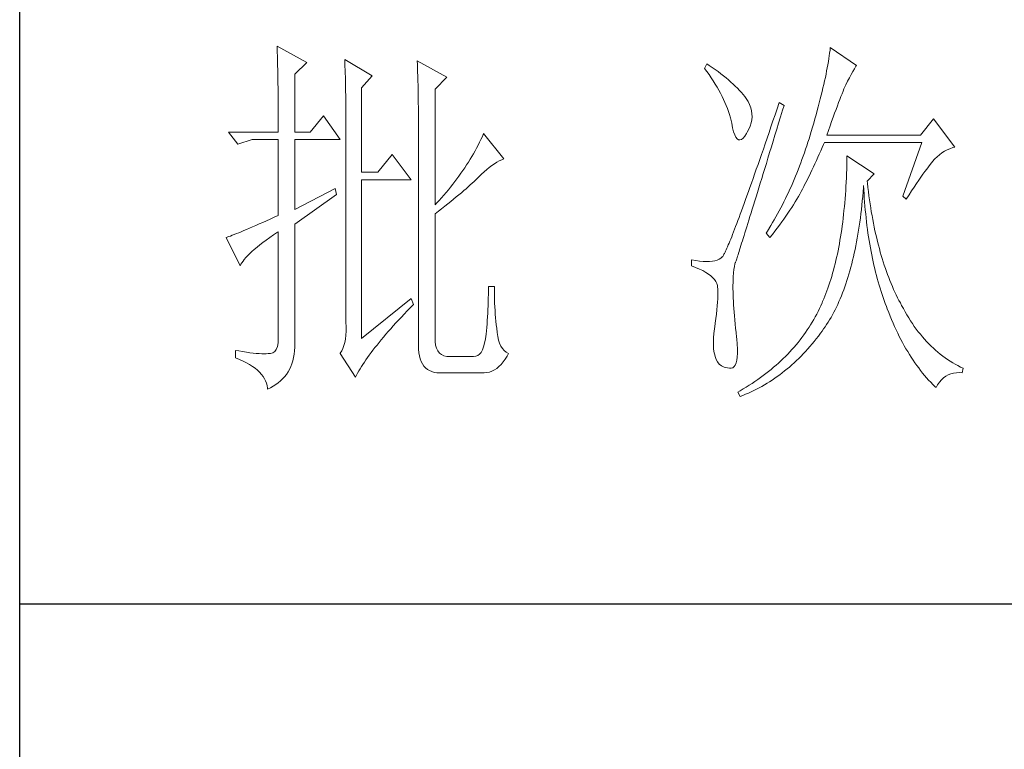
# Model space of a CAD drawing. Units: millimetres. Extents: x 133866 to 138530, y 9493 to 77808.
# Drawn here: x 137843 to 137981, y 21185 to 21287 of the extents above; entities that cross this region are included whole.
import ezdxf

# ---------------------------------------------------------------- set-up
doc = ezdxf.new("R2010")
doc.units = ezdxf.units.MM
doc.layers.add('轮廓线', color=7, linetype='Continuous', lineweight=20)

# ---------------------------------------------------------------- blocks, each defined once
blk = doc.blocks.new('文字')
at = {"layer": '轮廓线', "color": 7, "lineweight": 0}
for p, q in [((3753.76, 1676.59), (3753.77, 1676.17)), ((3757.65, 1674.45), (3753.76, 1676.59)), ((3826.21, 1676.39), (3826.17, 1676.04)), ((3829.63, 1674.06), (3826.21, 1676.39)), ((3753.77, 1676.17), (3753.78, 1675.74)), ((3753.78, 1675.74), (3753.8, 1675.31)), ((3753.8, 1675.31), (3753.81, 1674.88)), ((3826.07, 1675.31), (3826.01, 1674.94)), ((3826.12, 1675.68), (3826.07, 1675.31)), ((3826.17, 1676.04), (3826.12, 1675.68)), ((3753.81, 1674.88), (3753.82, 1674.43)), ((3753.82, 1674.43), (3753.83, 1673.98)), ((3753.83, 1673.98), (3753.84, 1673.53)), ((3756.09, 1672.89), (3757.65, 1674.45)), ((3762.62, 1674.84), (3762.64, 1674.39)), ((3766.2, 1672.7), (3762.62, 1674.84)), ((3762.64, 1674.39), (3762.65, 1673.93)), ((3762.65, 1673.93), (3762.67, 1673.48)), ((3772.1, 1674.64), (3772.13, 1674.16)), ((3775.99, 1672.5), (3772.1, 1674.64)), ((3772.13, 1674.16), (3772.15, 1673.68)), ((3772.15, 1673.68), (3772.16, 1673.19)), ((3810.04, 1674.25), (3809.73, 1673.67)), ((3809.73, 1673.67), (3810.04, 1673.26)), ((3810.34, 1674.05), (3810.04, 1674.25)), ((3810.74, 1673.78), (3810.34, 1674.05)), ((3811.13, 1673.51), (3810.74, 1673.78)), ((3825.81, 1673.75), (3825.73, 1673.33)), ((3825.89, 1674.15), (3825.81, 1673.75)), ((3825.95, 1674.55), (3825.89, 1674.15)), ((3826.01, 1674.94), (3825.95, 1674.55)), ((3829.36, 1673.61), (3829.56, 1673.95)), ((3829.56, 1673.95), (3829.63, 1674.06)), ((3753.84, 1673.53), (3753.85, 1673.07)), ((3753.85, 1673.07), (3753.86, 1672.61)), ((3753.86, 1672.61), (3753.86, 1672.14)), ((3756.09, 1665.31), (3756.09, 1672.89)), ((3762.67, 1673.48), (3762.69, 1673.01)), ((3762.69, 1673.01), (3762.7, 1672.54)), ((3762.7, 1672.54), (3762.71, 1672.07)), ((3764.8, 1671.14), (3766.2, 1672.7)), ((3772.16, 1673.19), (3772.18, 1672.71)), ((3772.18, 1672.71), (3772.23, 1670.78)), ((3774.44, 1670.95), (3775.99, 1672.5)), ((3810.04, 1673.26), (3810.33, 1672.85)), ((3810.33, 1672.85), (3810.61, 1672.43)), ((3810.61, 1672.43), (3810.88, 1672.03)), ((3811.51, 1673.24), (3811.13, 1673.51)), ((3811.87, 1672.97), (3811.51, 1673.24)), ((3812.21, 1672.7), (3811.87, 1672.97)), ((3812.55, 1672.42), (3812.21, 1672.7)), ((3812.88, 1672.15), (3812.55, 1672.42)), ((3825.56, 1672.47), (3825.46, 1672.02)), ((3825.65, 1672.91), (3825.56, 1672.47)), ((3825.73, 1673.33), (3825.65, 1672.91)), ((3828.47, 1672.01), (3828.71, 1672.45)), ((3828.71, 1672.45), (3828.93, 1672.87)), ((3828.93, 1672.87), (3829.15, 1673.26)), ((3829.15, 1673.26), (3829.36, 1673.61)), ((3753.86, 1672.14), (3753.87, 1671.66)), ((3753.87, 1671.66), (3753.88, 1671.18)), ((3753.88, 1671.18), (3753.88, 1670.69)), ((3762.71, 1672.07), (3762.72, 1671.6)), ((3762.72, 1671.6), (3762.74, 1671.12)), ((3762.74, 1671.12), (3762.74, 1670.63)), ((3764.8, 1660.06), (3764.8, 1671.14)), ((3810.88, 1672.03), (3811.14, 1671.62)), ((3811.14, 1671.62), (3811.38, 1671.21)), ((3811.38, 1671.21), (3811.61, 1670.81)), ((3813.19, 1671.88), (3812.88, 1672.15)), ((3813.49, 1671.61), (3813.19, 1671.88)), ((3813.77, 1671.34), (3813.49, 1671.61)), ((3814.05, 1671.06), (3813.77, 1671.34)), ((3825.25, 1671.11), (3825.14, 1670.63)), ((3825.36, 1671.57), (3825.25, 1671.11)), ((3825.46, 1672.02), (3825.36, 1671.57)), ((3827.99, 1670.98), (3828.11, 1671.26)), ((3828.11, 1671.26), (3828.22, 1671.5)), ((3828.22, 1671.5), (3828.23, 1671.53)), ((3828.23, 1671.53), (3828.47, 1672.01)), ((3753.88, 1670.69), (3753.89, 1670.2)), ((3753.89, 1670.2), (3753.89, 1669.7)), ((3762.74, 1670.63), (3762.75, 1670.15)), ((3762.75, 1670.15), (3762.76, 1669.65)), ((3772.23, 1670.78), (3772.24, 1670.3)), ((3772.24, 1670.3), (3772.25, 1669.81)), ((3772.25, 1669.81), (3772.25, 1669.33)), ((3774.44, 1655.78), (3774.44, 1670.95)), ((3811.61, 1670.81), (3811.83, 1670.4)), ((3811.83, 1670.4), (3812.04, 1670)), ((3812.04, 1670), (3812.23, 1669.6)), ((3814.31, 1670.79), (3814.05, 1671.06)), ((3814.56, 1670.52), (3814.31, 1670.79)), ((3814.79, 1670.25), (3814.56, 1670.52)), ((3815.01, 1669.98), (3814.79, 1670.25)), ((3815.19, 1669.73), (3815.01, 1669.98)), ((3825.02, 1670.15), (3824.9, 1669.66)), ((3825.14, 1670.63), (3825.02, 1670.15)), ((3827.45, 1669.61), (3827.6, 1669.99)), ((3827.6, 1669.99), (3827.74, 1670.35)), ((3827.74, 1670.35), (3827.87, 1670.68)), ((3827.87, 1670.68), (3827.99, 1670.98)), ((3753.89, 1669.7), (3753.9, 1669.19)), ((3753.9, 1669.19), (3753.9, 1668.68)), ((3753.9, 1668.68), (3753.91, 1668.17)), ((3762.76, 1669.65), (3762.76, 1669.16)), ((3762.76, 1669.16), (3762.77, 1668.66)), ((3762.77, 1668.66), (3762.77, 1668.15)), ((3772.25, 1669.33), (3772.26, 1668.36)), ((3812.23, 1669.6), (3812.41, 1669.2)), ((3812.41, 1669.2), (3812.58, 1668.8)), ((3812.58, 1668.8), (3812.73, 1668.4)), ((3815.43, 1669.33), (3815.19, 1669.73)), ((3815.63, 1668.93), (3815.43, 1669.33)), ((3815.78, 1668.52), (3815.63, 1668.93)), ((3815.88, 1668.12), (3815.78, 1668.52)), ((3819.53, 1669.2), (3819.25, 1668.38)), ((3820.15, 1668.81), (3819.53, 1669.2)), ((3819.95, 1668.19), (3820.15, 1668.81)), ((3824.63, 1668.65), (3824.49, 1668.13)), ((3824.77, 1669.16), (3824.63, 1668.65)), ((3824.9, 1669.66), (3824.77, 1669.16)), ((3826.96, 1668.29), (3827.13, 1668.76)), ((3827.13, 1668.76), (3827.29, 1669.19)), ((3827.29, 1669.19), (3827.45, 1669.61)), ((3753.91, 1668.17), (3753.91, 1667.64)), ((3753.91, 1667.64), (3753.91, 1667.12)), ((3759.82, 1667.45), (3758.11, 1665.31)), ((3762, 1664.34), (3759.82, 1667.45)), ((3762.77, 1668.15), (3762.77, 1667.64)), ((3762.77, 1667.64), (3762.78, 1667.12)), ((3772.26, 1668.36), (3772.26, 1667.88)), ((3772.26, 1667.88), (3772.26, 1667.64)), ((3772.26, 1667.64), (3772.26, 1637.9)), ((3812.73, 1668.4), (3812.87, 1668)), ((3812.87, 1668), (3813, 1667.61)), ((3813, 1667.61), (3813.12, 1667.21)), ((3813.12, 1667.21), (3813.22, 1666.82)), ((3815.94, 1667.72), (3815.88, 1668.12)), ((3815.92, 1666.92), (3815.96, 1667.32)), ((3815.96, 1667.32), (3815.94, 1667.72)), ((3818.97, 1667.57), (3818.7, 1666.78)), ((3819.25, 1668.38), (3818.97, 1667.57)), ((3819.44, 1666.51), (3819.7, 1667.34)), ((3819.7, 1667.34), (3819.95, 1668.19)), ((3824.35, 1667.6), (3824.2, 1667.06)), ((3824.49, 1668.13), (3824.35, 1667.6)), ((3826.38, 1666.73), (3826.58, 1667.28)), ((3826.58, 1667.28), (3826.77, 1667.8)), ((3826.77, 1667.8), (3826.96, 1668.29)), ((3753.91, 1667.12), (3753.91, 1666.58)), ((3753.91, 1666.58), (3753.91, 1665.31)), ((3762.78, 1667.12), (3762.78, 1640.42)), ((3813.22, 1666.82), (3813.31, 1666.48)), ((3813.31, 1666.48), (3813.42, 1665.88)), ((3815.54, 1665.71), (3815.72, 1666.11)), ((3815.72, 1666.11), (3815.84, 1666.52)), ((3815.84, 1666.52), (3815.92, 1666.92)), ((3818.44, 1666.01), (3818.18, 1665.26)), ((3818.7, 1666.78), (3818.44, 1666.01)), ((3819.2, 1665.7), (3819.44, 1666.51)), ((3823.87, 1665.95), (3823.71, 1665.38)), ((3824.04, 1666.51), (3823.87, 1665.95)), ((3824.2, 1667.06), (3824.04, 1666.51)), ((3825.97, 1665.55), (3826.18, 1666.15)), ((3826.18, 1666.15), (3826.38, 1666.73)), ((3839.74, 1667.06), (3838.03, 1664.92)), ((3842.53, 1663.37), (3839.74, 1667.06)), ((3753.91, 1665.31), (3747.38, 1665.31)), ((3747.38, 1665.31), (3748.63, 1663.76)), ((3758.11, 1665.31), (3756.09, 1665.31)), ((3780.64, 1664.74), (3780.46, 1664.36)), ((3780.81, 1665.12), (3780.64, 1664.74)), ((3783.46, 1661.81), (3780.81, 1665.12)), ((3813.42, 1665.88), (3813.55, 1665.37)), ((3813.55, 1665.37), (3813.69, 1664.96)), ((3813.69, 1664.96), (3813.84, 1664.65)), ((3813.84, 1664.65), (3814, 1664.43)), ((3814.78, 1664.53), (3815, 1664.79)), ((3815, 1664.79), (3815.24, 1665.15)), ((3815.24, 1665.15), (3815.33, 1665.31)), ((3815.33, 1665.31), (3815.54, 1665.71)), ((3818.18, 1665.26), (3817.93, 1664.52)), ((3818.72, 1664.14), (3818.95, 1664.91)), ((3818.95, 1664.91), (3819.2, 1665.7)), ((3823.57, 1664.92), (3823.42, 1664.46)), ((3823.71, 1665.38), (3823.57, 1664.92)), ((3825.74, 1664.92), (3825.97, 1665.55)), ((3838.03, 1664.92), (3825.74, 1664.92)), ((3748.63, 1663.76), (3750.49, 1664.34)), ((3750.49, 1664.34), (3753.91, 1664.34)), ((3753.91, 1664.34), (3753.91, 1654.42)), ((3756.09, 1655.2), (3756.09, 1664.34)), ((3756.09, 1664.34), (3762, 1664.34)), ((3780.08, 1663.61), (3779.89, 1663.24)), ((3780.28, 1663.99), (3780.08, 1663.61)), ((3780.46, 1664.36), (3780.28, 1663.99)), ((3814, 1664.43), (3814.18, 1664.31)), ((3814.18, 1664.31), (3814.37, 1664.29)), ((3814.37, 1664.29), (3814.57, 1664.36)), ((3814.57, 1664.36), (3814.78, 1664.53)), ((3817.68, 1663.8), (3817.44, 1663.09)), ((3817.93, 1664.52), (3817.68, 1663.8)), ((3818.26, 1662.65), (3818.49, 1663.39)), ((3818.49, 1663.39), (3818.72, 1664.14)), ((3823.13, 1663.53), (3822.98, 1663.07)), ((3823.28, 1663.99), (3823.13, 1663.53)), ((3823.42, 1664.46), (3823.28, 1663.99)), ((3825.15, 1663.29), (3825.33, 1663.72)), ((3825.33, 1663.72), (3825.43, 1663.95)), ((3825.43, 1663.95), (3838.18, 1663.95)), ((3838.18, 1663.95), (3835.69, 1656.95)), ((3842.25, 1663.29), (3842.53, 1663.37)), ((3768.84, 1662.4), (3766.97, 1660.06)), ((3771.33, 1659.09), (3768.84, 1662.4)), ((3779.26, 1662.12), (3779.04, 1661.76)), ((3779.47, 1662.49), (3779.26, 1662.12)), ((3779.68, 1662.87), (3779.47, 1662.49)), ((3779.89, 1663.24), (3779.68, 1662.87)), ((3817.2, 1662.4), (3816.97, 1661.74)), ((3817.44, 1663.09), (3817.2, 1662.4)), ((3818.04, 1661.93), (3818.26, 1662.65)), ((3822.66, 1662.17), (3822.5, 1661.72)), ((3822.82, 1662.62), (3822.66, 1662.17)), ((3822.98, 1663.07), (3822.82, 1662.62)), ((3824.58, 1662.02), (3824.77, 1662.44)), ((3824.77, 1662.44), (3824.96, 1662.87)), ((3824.96, 1662.87), (3825.15, 1663.29)), ((3828.39, 1662.2), (3828.38, 1661.61)), ((3831.96, 1659.87), (3828.39, 1662.2)), ((3839.89, 1661.81), (3840.18, 1662.1)), ((3840.18, 1662.1), (3840.49, 1662.36)), ((3840.49, 1662.36), (3840.81, 1662.6)), ((3840.81, 1662.6), (3841.14, 1662.81)), ((3841.14, 1662.81), (3841.5, 1662.99)), ((3841.5, 1662.99), (3841.86, 1663.15)), ((3841.86, 1663.15), (3842.25, 1663.29)), ((3778.58, 1661.02), (3778.33, 1660.65)), ((3778.81, 1661.39), (3778.58, 1661.02)), ((3779.04, 1661.76), (3778.81, 1661.39)), ((3781.55, 1660.7), (3781.88, 1660.95)), ((3781.88, 1660.95), (3782.21, 1661.18)), ((3782.21, 1661.18), (3782.54, 1661.38)), ((3782.54, 1661.38), (3782.86, 1661.55)), ((3782.86, 1661.55), (3783.18, 1661.7)), ((3783.18, 1661.7), (3783.46, 1661.81)), ((3816.74, 1661.08), (3816.51, 1660.45)), ((3816.97, 1661.74), (3816.74, 1661.08)), ((3817.62, 1660.55), (3817.83, 1661.23)), ((3817.83, 1661.23), (3818.04, 1661.93)), ((3822.17, 1660.84), (3822, 1660.4)), ((3822.34, 1661.28), (3822.17, 1660.84)), ((3822.5, 1661.72), (3822.34, 1661.28)), ((3823.8, 1660.35), (3824, 1660.76)), ((3824, 1660.76), (3824.2, 1661.18)), ((3824.2, 1661.18), (3824.39, 1661.6)), ((3824.39, 1661.6), (3824.58, 1662.02)), ((3828.36, 1661.03), (3828.35, 1660.46)), ((3828.38, 1661.61), (3828.36, 1661.03)), ((3838.83, 1660.49), (3839.06, 1660.79)), ((3839.06, 1660.79), (3839.27, 1661.07)), ((3839.27, 1661.07), (3839.46, 1661.31)), ((3839.46, 1661.31), (3839.64, 1661.53)), ((3839.64, 1661.53), (3839.81, 1661.72)), ((3839.81, 1661.72), (3839.89, 1661.81)), ((3766.97, 1660.06), (3764.8, 1660.06)), ((3777.57, 1659.57), (3777.31, 1659.21)), ((3777.84, 1659.93), (3777.57, 1659.57)), ((3778.09, 1660.29), (3777.84, 1659.93)), ((3778.33, 1660.65), (3778.09, 1660.29)), ((3780, 1659.28), (3780.19, 1659.48)), ((3780.19, 1659.48), (3780.54, 1659.82)), ((3780.54, 1659.82), (3780.88, 1660.14)), ((3780.88, 1660.14), (3781.22, 1660.43)), ((3781.22, 1660.43), (3781.55, 1660.7)), ((3816.3, 1659.83), (3816.09, 1659.23)), ((3816.51, 1660.45), (3816.3, 1659.83)), ((3817.22, 1659.25), (3817.41, 1659.89)), ((3817.41, 1659.89), (3817.62, 1660.55)), ((3821.65, 1659.53), (3821.47, 1659.1)), ((3821.83, 1659.96), (3821.65, 1659.53)), ((3822, 1660.4), (3821.83, 1659.96)), ((3823.2, 1659.12), (3823.6, 1659.94)), ((3823.6, 1659.94), (3823.8, 1660.35)), ((3828.33, 1659.89), (3828.31, 1659.32)), ((3828.35, 1660.46), (3828.33, 1659.89)), ((3831.03, 1658.89), (3831.96, 1659.87)), ((3838.07, 1659.43), (3838.34, 1659.81)), ((3838.34, 1659.81), (3838.59, 1660.17)), ((3838.59, 1660.17), (3838.83, 1660.49)), ((3764.8, 1638.29), (3764.8, 1659.09)), ((3764.8, 1659.09), (3771.33, 1659.09)), ((3776.76, 1658.49), (3776.48, 1658.13)), ((3777.04, 1658.85), (3776.76, 1658.49)), ((3777.31, 1659.21), (3777.04, 1658.85)), ((3778.79, 1658.16), (3779.06, 1658.4)), ((3779.06, 1658.4), (3779.32, 1658.63)), ((3779.32, 1658.63), (3779.56, 1658.86)), ((3779.56, 1658.86), (3779.78, 1659.07)), ((3779.78, 1659.07), (3780, 1659.28)), ((3815.88, 1658.64), (3815.68, 1658.08)), ((3816.09, 1659.23), (3815.88, 1658.64)), ((3816.84, 1658.01), (3817.03, 1658.62)), ((3817.03, 1658.62), (3817.22, 1659.25)), ((3821.11, 1658.26), (3820.92, 1657.84)), ((3821.29, 1658.68), (3821.11, 1658.26)), ((3821.47, 1659.1), (3821.29, 1658.68)), ((3822.57, 1657.87), (3822.73, 1658.19)), ((3822.73, 1658.19), (3822.79, 1658.31)), ((3822.79, 1658.31), (3823, 1658.71)), ((3823, 1658.71), (3823.2, 1659.12)), ((3828.25, 1658.22), (3828.22, 1657.67)), ((3828.28, 1658.77), (3828.25, 1658.22)), ((3828.31, 1659.32), (3828.28, 1658.77)), ((3830.55, 1658.08), (3830.56, 1658.31)), ((3830.56, 1658.31), (3830.59, 1657.77)), ((3831.06, 1658.63), (3831.03, 1658.89)), ((3831.12, 1658.08), (3831.06, 1658.63)), ((3837.18, 1658.12), (3837.49, 1658.58)), ((3837.49, 1658.58), (3837.79, 1659.02)), ((3837.79, 1659.02), (3838.07, 1659.43)), ((3761.38, 1657.92), (3756.09, 1655.2)), ((3756.09, 1653.26), (3761.53, 1657.14)), ((3761.53, 1657.14), (3761.38, 1657.92)), ((3775.59, 1657.07), (3775.29, 1656.72)), ((3775.9, 1657.42), (3775.59, 1657.07)), ((3776.19, 1657.78), (3775.9, 1657.42)), ((3776.48, 1658.13), (3776.19, 1657.78)), ((3777.23, 1656.83), (3777.57, 1657.11)), ((3777.57, 1657.11), (3777.9, 1657.39)), ((3777.9, 1657.39), (3778.21, 1657.66)), ((3778.21, 1657.66), (3778.51, 1657.91)), ((3778.51, 1657.91), (3778.79, 1658.16)), ((3815.29, 1656.99), (3815.11, 1656.48)), ((3815.49, 1657.53), (3815.29, 1656.99)), ((3815.68, 1658.08), (3815.49, 1657.53)), ((3816.48, 1656.85), (3816.66, 1657.42)), ((3816.66, 1657.42), (3816.84, 1658.01)), ((3820.53, 1657.02), (3820.33, 1656.61)), ((3820.73, 1657.43), (3820.53, 1657.02)), ((3820.92, 1657.84), (3820.73, 1657.43)), ((3822.03, 1656.87), (3822.22, 1657.21)), ((3822.22, 1657.21), (3822.4, 1657.54)), ((3822.4, 1657.54), (3822.57, 1657.87)), ((3828.18, 1657.14), (3828.14, 1656.6)), ((3828.22, 1657.67), (3828.18, 1657.14)), ((3830.4, 1656.32), (3830.45, 1656.9)), ((3830.45, 1656.9), (3830.5, 1657.49)), ((3830.5, 1657.49), (3830.55, 1658.08)), ((3830.59, 1657.77), (3830.63, 1657.23)), ((3830.63, 1657.23), (3830.66, 1656.69)), ((3831.19, 1657.53), (3831.12, 1658.08)), ((3831.26, 1656.99), (3831.19, 1657.53)), ((3831.34, 1656.46), (3831.26, 1656.99)), ((3835.69, 1656.95), (3836.16, 1656.56)), ((3836.16, 1656.56), (3836.52, 1657.11)), ((3836.52, 1657.11), (3836.86, 1657.63)), ((3836.86, 1657.63), (3837.18, 1658.12)), ((3774.65, 1656.02), (3774.44, 1655.78)), ((3774.97, 1656.36), (3774.65, 1656.02)), ((3775.29, 1656.72), (3774.97, 1656.36)), ((3775.31, 1655.29), (3775.72, 1655.62)), ((3775.72, 1655.62), (3776.12, 1655.93)), ((3776.12, 1655.93), (3776.51, 1656.24)), ((3776.51, 1656.24), (3776.88, 1656.54)), ((3776.88, 1656.54), (3777.23, 1656.83)), ((3814.93, 1655.98), (3814.75, 1655.5)), ((3815.11, 1656.48), (3814.93, 1655.98)), ((3815.98, 1655.24), (3816.14, 1655.76)), ((3816.14, 1655.76), (3816.31, 1656.3)), ((3816.31, 1656.3), (3816.48, 1656.85)), ((3819.93, 1655.8), (3819.73, 1655.4)), ((3820.13, 1656.2), (3819.93, 1655.8)), ((3820.33, 1656.61), (3820.13, 1656.2)), ((3821.16, 1655.45), (3821.39, 1655.81)), ((3821.39, 1655.81), (3821.61, 1656.17)), ((3821.61, 1656.17), (3821.82, 1656.52)), ((3821.82, 1656.52), (3822.03, 1656.87)), ((3828.1, 1656.08), (3828.05, 1655.56)), ((3828.14, 1656.6), (3828.1, 1656.08)), ((3830.28, 1655.19), (3830.34, 1655.75)), ((3830.34, 1655.75), (3830.4, 1656.32)), ((3830.66, 1656.69), (3830.7, 1656.16)), ((3830.7, 1656.16), (3830.74, 1655.63)), ((3830.74, 1655.63), (3830.79, 1655.11)), ((3831.42, 1655.93), (3831.34, 1656.46)), ((3831.5, 1655.41), (3831.42, 1655.93)), ((3753.91, 1654.42), (3753.37, 1654.18)), ((3774.44, 1654.62), (3774.88, 1654.96)), ((3774.44, 1638.29), (3774.44, 1654.62)), ((3774.88, 1654.96), (3775.31, 1655.29)), ((3814.42, 1654.59), (3814.26, 1654.15)), ((3814.58, 1655.03), (3814.42, 1654.59)), ((3814.75, 1655.5), (3814.58, 1655.03)), ((3815.68, 1654.27), (3815.83, 1654.75)), ((3815.83, 1654.75), (3815.98, 1655.24)), ((3819.52, 1655.01), (3819.09, 1654.23)), ((3819.73, 1655.4), (3819.52, 1655.01)), ((3820.13, 1653.94), (3820.4, 1654.33)), ((3820.4, 1654.33), (3820.66, 1654.71)), ((3820.66, 1654.71), (3820.92, 1655.08)), ((3820.92, 1655.08), (3821.16, 1655.45)), ((3827.95, 1654.54), (3827.89, 1654.03)), ((3828, 1655.04), (3827.95, 1654.54)), ((3828.05, 1655.56), (3828, 1655.04)), ((3830.14, 1654.08), (3830.21, 1654.63)), ((3830.21, 1654.63), (3830.28, 1655.19)), ((3830.79, 1655.11), (3830.84, 1654.6)), ((3830.84, 1654.6), (3830.89, 1654.09)), ((3831.58, 1654.89), (3831.5, 1655.41)), ((3831.67, 1654.38), (3831.58, 1654.89)), ((3831.77, 1653.88), (3831.67, 1654.38)), ((3750.97, 1653.1), (3750.55, 1652.92)), ((3751.42, 1653.3), (3750.97, 1653.1)), ((3751.88, 1653.5), (3751.42, 1653.3)), ((3752.36, 1653.72), (3751.88, 1653.5)), ((3752.86, 1653.94), (3752.36, 1653.72)), ((3753.37, 1654.18), (3752.86, 1653.94)), ((3756.09, 1638.09), (3756.09, 1653.26)), ((3813.95, 1653.34), (3813.81, 1652.96)), ((3814.11, 1653.74), (3813.95, 1653.34)), ((3814.26, 1654.15), (3814.11, 1653.74)), ((3815.27, 1652.93), (3815.4, 1653.36)), ((3815.4, 1653.36), (3815.54, 1653.8)), ((3815.54, 1653.8), (3815.68, 1654.27)), ((3818.43, 1653.09), (3817.97, 1652.34)), ((3818.65, 1653.47), (3818.43, 1653.09)), ((3818.87, 1653.85), (3818.65, 1653.47)), ((3819.09, 1654.23), (3818.87, 1653.85)), ((3819.25, 1652.75), (3819.55, 1653.15)), ((3819.55, 1653.15), (3819.85, 1653.55)), ((3819.85, 1653.55), (3820.13, 1653.94)), ((3827.76, 1653.05), (3827.7, 1652.57)), ((3827.83, 1653.54), (3827.76, 1653.05)), ((3827.89, 1654.03), (3827.83, 1653.54)), ((3829.99, 1653), (3830.07, 1653.54)), ((3830.07, 1653.54), (3830.14, 1654.08)), ((3830.89, 1654.09), (3830.95, 1653.58)), ((3830.95, 1653.58), (3831.01, 1653.08)), ((3831.01, 1653.08), (3831.08, 1652.58)), ((3831.86, 1653.38), (3831.77, 1653.88)), ((3831.96, 1652.89), (3831.86, 1653.38)), ((3747.89, 1651.81), (3747.64, 1651.71)), ((3748.15, 1651.91), (3747.89, 1651.81)), ((3748.43, 1652.03), (3748.15, 1651.91)), ((3748.74, 1652.15), (3748.43, 1652.03)), ((3749.06, 1652.28), (3748.74, 1652.15)), ((3749.41, 1652.43), (3749.06, 1652.28)), ((3749.77, 1652.58), (3749.41, 1652.43)), ((3750.15, 1652.75), (3749.77, 1652.58)), ((3750.55, 1652.92), (3750.15, 1652.75)), ((3752.8, 1651.51), (3753.29, 1651.86)), ((3753.29, 1651.86), (3753.81, 1652.21)), ((3753.81, 1652.21), (3753.91, 1652.28)), ((3753.91, 1652.28), (3753.91, 1638.29)), ((3813.41, 1651.93), (3813.29, 1651.62)), ((3813.54, 1652.25), (3813.41, 1651.93)), ((3813.67, 1652.6), (3813.54, 1652.25)), ((3813.81, 1652.96), (3813.67, 1652.6)), ((3814.8, 1651.41), (3814.91, 1651.77)), ((3814.91, 1651.77), (3815.02, 1652.14)), ((3815.02, 1652.14), (3815.14, 1652.52)), ((3815.14, 1652.52), (3815.27, 1652.93)), ((3817.97, 1652.34), (3817.82, 1652.09)), ((3817.82, 1652.09), (3818.28, 1651.51)), ((3818.28, 1651.51), (3818.62, 1651.93)), ((3818.62, 1651.93), (3818.94, 1652.34)), ((3818.94, 1652.34), (3819.25, 1652.75)), ((3827.63, 1652.09), (3827.55, 1651.62)), ((3827.7, 1652.57), (3827.63, 1652.09)), ((3829.74, 1651.45), (3829.83, 1651.96)), ((3829.83, 1651.96), (3829.91, 1652.48)), ((3829.91, 1652.48), (3829.99, 1653)), ((3831.08, 1652.58), (3831.14, 1652.09)), ((3831.14, 1652.09), (3831.21, 1651.6)), ((3832.06, 1652.4), (3831.96, 1652.89)), ((3832.17, 1651.93), (3832.06, 1652.4)), ((3832.28, 1651.45), (3832.17, 1651.93)), ((3747.21, 1651.55), (3747.07, 1651.51)), ((3747.07, 1651.51), (3748.94, 1647.81)), ((3747.41, 1651.63), (3747.21, 1651.55)), ((3747.64, 1651.71), (3747.41, 1651.63)), ((3751.13, 1650.25), (3751.5, 1650.55)), ((3751.5, 1650.55), (3751.91, 1650.86)), ((3751.91, 1650.86), (3752.34, 1651.18)), ((3752.34, 1651.18), (3752.8, 1651.51)), ((3812.85, 1650.54), (3812.75, 1650.31)), ((3812.95, 1650.78), (3812.85, 1650.54)), ((3813.06, 1651.04), (3812.95, 1650.78)), ((3813.17, 1651.32), (3813.06, 1651.04)), ((3813.29, 1651.62), (3813.17, 1651.32)), ((3814.41, 1650.18), (3814.5, 1650.46)), ((3814.5, 1650.46), (3814.59, 1650.76)), ((3814.59, 1650.76), (3814.69, 1651.08)), ((3814.69, 1651.08), (3814.8, 1651.41)), ((3827.39, 1650.69), (3827.31, 1650.24)), ((3827.47, 1651.15), (3827.39, 1650.69)), ((3827.55, 1651.62), (3827.47, 1651.15)), ((3829.55, 1650.44), (3829.65, 1650.94)), ((3829.65, 1650.94), (3829.74, 1651.45)), ((3831.21, 1651.6), (3831.29, 1651.12)), ((3831.29, 1651.12), (3831.37, 1650.64)), ((3831.37, 1650.64), (3831.45, 1650.17)), ((3832.39, 1650.98), (3832.28, 1651.45)), ((3832.51, 1650.52), (3832.39, 1650.98)), ((3832.63, 1650.07), (3832.51, 1650.52)), ((3749.91, 1649.15), (3750.17, 1649.41)), ((3750.17, 1649.41), (3750.46, 1649.68)), ((3750.46, 1649.68), (3750.78, 1649.96)), ((3750.78, 1649.96), (3751.13, 1650.25)), ((3812.22, 1649.21), (3812.17, 1649.12)), ((3812.28, 1649.32), (3812.22, 1649.21)), ((3812.35, 1649.44), (3812.28, 1649.32)), ((3812.42, 1649.58), (3812.35, 1649.44)), ((3812.5, 1649.74), (3812.42, 1649.58)), ((3812.57, 1649.91), (3812.5, 1649.74)), ((3812.66, 1650.11), (3812.57, 1649.91)), ((3812.75, 1650.31), (3812.66, 1650.11)), ((3814.06, 1649.06), (3814.12, 1649.24)), ((3814.12, 1649.24), (3814.18, 1649.45)), ((3814.18, 1649.45), (3814.26, 1649.68)), ((3814.26, 1649.68), (3814.33, 1649.92)), ((3814.33, 1649.92), (3814.41, 1650.18)), ((3827.13, 1649.35), (3827.03, 1648.91)), ((3827.22, 1649.79), (3827.13, 1649.35)), ((3827.31, 1650.24), (3827.22, 1649.79)), ((3829.24, 1649), (3829.35, 1649.47)), ((3829.35, 1649.47), (3829.45, 1649.95)), ((3829.45, 1649.95), (3829.55, 1650.44)), ((3831.45, 1650.17), (3831.54, 1649.7)), ((3831.54, 1649.7), (3831.63, 1649.24)), ((3831.63, 1649.24), (3831.72, 1648.78)), ((3832.75, 1649.62), (3832.63, 1650.07)), ((3832.88, 1649.18), (3832.75, 1649.62)), ((3833.01, 1648.75), (3832.88, 1649.18)), ((3748.94, 1647.81), (3749.03, 1648.01)), ((3749.03, 1648.01), (3749.15, 1648.22)), ((3749.15, 1648.22), (3749.3, 1648.43)), ((3749.3, 1648.43), (3749.47, 1648.66)), ((3749.47, 1648.66), (3749.68, 1648.9)), ((3749.68, 1648.9), (3749.91, 1649.15)), ((3808.02, 1648.59), (3808.02, 1647.81)), ((3808.03, 1648.59), (3808.02, 1648.59)), ((3808.58, 1648.49), (3808.03, 1648.59)), ((3809.08, 1648.43), (3808.58, 1648.49)), ((3809.56, 1648.39), (3809.08, 1648.43)), ((3810, 1648.37), (3809.56, 1648.39)), ((3810.4, 1648.38), (3810, 1648.37)), ((3810.77, 1648.42), (3810.4, 1648.38)), ((3811.1, 1648.48), (3810.77, 1648.42)), ((3811.39, 1648.56), (3811.1, 1648.48)), ((3811.65, 1648.68), (3811.39, 1648.56)), ((3811.88, 1648.81), (3811.65, 1648.68)), ((3812.06, 1648.98), (3811.88, 1648.81)), ((3812.07, 1648.99), (3812.06, 1648.98)), ((3812.12, 1649.05), (3812.07, 1648.99)), ((3812.17, 1649.12), (3812.12, 1649.05)), ((3813.64, 1647.74), (3813.72, 1648.05)), ((3813.72, 1648.05), (3813.77, 1648.2)), ((3813.77, 1648.2), (3813.79, 1648.24)), ((3813.79, 1648.24), (3813.81, 1648.31)), ((3813.81, 1648.31), (3813.84, 1648.38)), ((3813.84, 1648.38), (3813.87, 1648.48)), ((3813.87, 1648.48), (3813.91, 1648.6)), ((3813.91, 1648.6), (3813.95, 1648.73)), ((3813.95, 1648.73), (3814, 1648.89)), ((3814, 1648.89), (3814.06, 1649.06)), ((3826.83, 1648.06), (3826.73, 1647.65)), ((3826.94, 1648.49), (3826.83, 1648.06)), ((3827.03, 1648.91), (3826.94, 1648.49)), ((3828.9, 1647.62), (3829.02, 1648.07)), ((3829.02, 1648.07), (3829.13, 1648.53)), ((3829.13, 1648.53), (3829.24, 1649)), ((3831.72, 1648.78), (3831.82, 1648.32)), ((3831.82, 1648.32), (3831.92, 1647.88)), ((3831.92, 1647.88), (3832.02, 1647.43)), ((3833.14, 1648.32), (3833.01, 1648.75)), ((3833.28, 1647.89), (3833.14, 1648.32)), ((3833.42, 1647.47), (3833.28, 1647.89)), ((3808.02, 1647.81), (3808.56, 1647.61)), ((3808.56, 1647.61), (3809.06, 1647.39)), ((3809.06, 1647.39), (3809.51, 1647.18)), ((3809.51, 1647.18), (3809.91, 1646.95)), ((3809.91, 1646.95), (3810.27, 1646.73)), ((3810.27, 1646.73), (3810.58, 1646.49)), ((3813.49, 1646.36), (3813.53, 1646.89)), ((3813.53, 1646.89), (3813.58, 1647.35)), ((3813.58, 1647.35), (3813.64, 1647.74)), ((3826.51, 1646.83), (3826.39, 1646.43)), ((3826.62, 1647.24), (3826.51, 1646.83)), ((3826.73, 1647.65), (3826.62, 1647.24)), ((3828.52, 1646.3), (3828.65, 1646.73)), ((3828.65, 1646.73), (3828.77, 1647.17)), ((3828.77, 1647.17), (3828.9, 1647.62)), ((3832.02, 1647.43), (3832.13, 1647)), ((3832.13, 1647), (3832.24, 1646.56)), ((3833.57, 1647.06), (3833.42, 1647.47)), ((3833.71, 1646.66), (3833.57, 1647.06)), ((3833.86, 1646.26), (3833.71, 1646.66)), ((3810.58, 1646.49), (3810.84, 1646.25)), ((3810.84, 1646.25), (3811.06, 1646)), ((3811.06, 1646), (3811.22, 1645.75)), ((3811.22, 1645.75), (3811.35, 1645.49)), ((3811.35, 1645.49), (3811.42, 1645.23)), ((3813.46, 1645.09), (3813.47, 1645.76)), ((3813.47, 1645.76), (3813.49, 1646.36)), ((3826.15, 1645.66), (3826.02, 1645.28)), ((3826.27, 1646.04), (3826.15, 1645.66)), ((3826.39, 1646.43), (3826.27, 1646.04)), ((3828.11, 1645.06), (3828.25, 1645.46)), ((3828.25, 1645.46), (3828.39, 1645.88)), ((3828.39, 1645.88), (3828.52, 1646.3)), ((3832.24, 1646.56), (3832.36, 1646.13)), ((3832.36, 1646.13), (3832.48, 1645.71)), ((3832.48, 1645.71), (3832.6, 1645.29)), ((3834.02, 1645.87), (3833.86, 1646.26)), ((3834.18, 1645.48), (3834.02, 1645.87)), ((3834.34, 1645.1), (3834.18, 1645.48)), ((3781.43, 1644.08), (3781.42, 1643.58)), ((3782.21, 1645.09), (3781.43, 1645.09)), ((3781.43, 1645.09), (3781.43, 1644.58)), ((3781.43, 1644.58), (3781.43, 1644.08)), ((3782.21, 1644.93), (3782.21, 1645.09)), ((3782.21, 1644.42), (3782.21, 1644.93)), ((3782.22, 1643.91), (3782.21, 1644.42)), ((3811.42, 1645.23), (3811.44, 1645.09)), ((3811.44, 1645.09), (3811.46, 1644.73)), ((3811.46, 1644.73), (3811.48, 1644.35)), ((3811.48, 1644.35), (3811.48, 1643.94)), ((3813.46, 1644.81), (3813.46, 1645.09)), ((3813.47, 1644.42), (3813.46, 1644.81)), ((3813.48, 1644.02), (3813.47, 1644.42)), ((3813.5, 1643.6), (3813.48, 1644.02)), ((3825.63, 1644.17), (3825.49, 1643.82)), ((3825.76, 1644.54), (3825.63, 1644.17)), ((3825.9, 1644.9), (3825.76, 1644.54)), ((3826.02, 1645.28), (3825.9, 1644.9)), ((3827.66, 1643.87), (3827.81, 1644.26)), ((3827.81, 1644.26), (3827.96, 1644.66)), ((3827.96, 1644.66), (3828.11, 1645.06)), ((3832.6, 1645.29), (3832.72, 1644.87)), ((3832.72, 1644.87), (3832.85, 1644.46)), ((3832.85, 1644.46), (3832.98, 1644.06)), ((3832.98, 1644.06), (3833.12, 1643.65)), ((3834.5, 1644.73), (3834.34, 1645.1)), ((3834.67, 1644.36), (3834.5, 1644.73)), ((3834.85, 1644), (3834.67, 1644.36)), ((3771.33, 1643.53), (3764.8, 1638.29)), ((3771.2, 1642.31), (3771.6, 1642.72)), ((3771.64, 1642.75), (3771.33, 1643.53)), ((3771.6, 1642.72), (3771.64, 1642.75)), ((3781.4, 1643.08), (3781.39, 1642.59)), ((3781.42, 1643.58), (3781.4, 1643.08)), ((3782.24, 1643.41), (3782.22, 1643.91)), ((3782.25, 1642.92), (3782.24, 1643.41)), ((3782.28, 1642.43), (3782.25, 1642.92)), ((3811.44, 1643.04), (3811.41, 1642.55)), ((3811.47, 1643.5), (3811.44, 1643.04)), ((3811.48, 1643.94), (3811.47, 1643.5)), ((3813.52, 1643.16), (3813.5, 1643.6)), ((3813.54, 1642.7), (3813.52, 1643.16)), ((3825.12, 1642.95), (3824.96, 1642.58)), ((3825.2, 1643.12), (3825.12, 1642.95)), ((3825.34, 1643.47), (3825.2, 1643.12)), ((3825.49, 1643.82), (3825.34, 1643.47)), ((3827.01, 1642.41), (3827.18, 1642.76)), ((3827.18, 1642.76), (3827.34, 1643.13)), ((3827.34, 1643.13), (3827.5, 1643.5)), ((3827.5, 1643.5), (3827.66, 1643.87)), ((3833.12, 1643.65), (3833.26, 1643.26)), ((3833.26, 1643.26), (3833.4, 1642.87)), ((3833.4, 1642.87), (3833.55, 1642.48)), ((3835.02, 1643.64), (3834.85, 1644)), ((3835.2, 1643.29), (3835.02, 1643.64)), ((3835.38, 1642.95), (3835.2, 1643.29)), ((3835.55, 1642.62), (3835.38, 1642.95)), ((3770.04, 1641.1), (3770.42, 1641.5)), ((3770.42, 1641.5), (3770.8, 1641.9)), ((3770.8, 1641.9), (3771.2, 1642.31)), ((3781.34, 1641.62), (3781.31, 1641.15)), ((3781.37, 1642.1), (3781.34, 1641.62)), ((3781.39, 1642.59), (3781.37, 1642.1)), ((3782.31, 1641.95), (3782.28, 1642.43)), ((3782.34, 1641.48), (3782.31, 1641.95)), ((3782.38, 1641.01), (3782.34, 1641.48)), ((3811.3, 1641.49), (3811.23, 1640.92)), ((3811.36, 1642.03), (3811.3, 1641.49)), ((3811.41, 1642.55), (3811.36, 1642.03)), ((3813.57, 1642.23), (3813.54, 1642.7)), ((3813.61, 1641.74), (3813.57, 1642.23)), ((3813.65, 1641.24), (3813.61, 1641.74)), ((3824.43, 1641.49), (3824.24, 1641.14)), ((3824.61, 1641.85), (3824.43, 1641.49)), ((3824.79, 1642.22), (3824.61, 1641.85)), ((3824.96, 1642.58), (3824.79, 1642.22)), ((3826.48, 1641.38), (3826.66, 1641.72)), ((3826.66, 1641.72), (3826.84, 1642.06)), ((3826.84, 1642.06), (3827.01, 1642.41)), ((3833.55, 1642.48), (3833.67, 1642.17)), ((3833.67, 1642.17), (3833.86, 1641.69)), ((3833.86, 1641.69), (3834.04, 1641.23)), ((3835.78, 1642.2), (3835.55, 1642.62)), ((3836, 1641.79), (3835.78, 1642.2)), ((3836.23, 1641.38), (3836, 1641.79)), ((3762.78, 1640.42), (3762.8, 1639.81)), ((3768.98, 1639.95), (3769.33, 1640.33)), ((3769.33, 1640.33), (3769.68, 1640.71)), ((3769.68, 1640.71), (3770.04, 1641.1)), ((3781.25, 1640.2), (3781.21, 1639.74)), ((3781.28, 1640.67), (3781.25, 1640.2)), ((3781.31, 1641.15), (3781.28, 1640.67)), ((3782.42, 1640.55), (3782.38, 1641.01)), ((3782.47, 1640.09), (3782.42, 1640.55)), ((3811.13, 1640.23), (3811.04, 1639.57)), ((3811.14, 1640.32), (3811.13, 1640.23)), ((3811.23, 1640.92), (3811.14, 1640.32)), ((3813.69, 1640.72), (3813.65, 1641.24)), ((3813.75, 1640.19), (3813.69, 1640.72)), ((3813.8, 1639.63), (3813.75, 1640.19)), ((3823.84, 1640.44), (3823.63, 1640.09)), ((3824.04, 1640.79), (3823.84, 1640.44)), ((3824.24, 1641.14), (3824.04, 1640.79)), ((3825.73, 1640.12), (3825.92, 1640.43)), ((3825.92, 1640.43), (3826.11, 1640.74)), ((3826.11, 1640.74), (3826.3, 1641.06)), ((3826.3, 1641.06), (3826.48, 1641.38)), ((3834.04, 1641.23), (3834.23, 1640.76)), ((3834.23, 1640.76), (3834.43, 1640.31)), ((3834.43, 1640.31), (3834.62, 1639.86)), ((3836.47, 1640.99), (3836.23, 1641.38)), ((3836.71, 1640.61), (3836.47, 1640.99)), ((3836.96, 1640.24), (3836.71, 1640.61)), ((3837.21, 1639.87), (3836.96, 1640.24)), ((3762.79, 1639.24), (3762.76, 1638.71)), ((3762.8, 1639.81), (3762.79, 1639.24)), ((3768.01, 1638.84), (3768.32, 1639.2)), ((3768.32, 1639.2), (3768.65, 1639.57)), ((3768.65, 1639.57), (3768.98, 1639.95)), ((3781.12, 1638.87), (3781.04, 1638.23)), ((3781.17, 1639.28), (3781.12, 1638.87)), ((3781.21, 1639.74), (3781.17, 1639.28)), ((3782.52, 1639.65), (3782.47, 1640.09)), ((3782.57, 1639.09), (3782.52, 1639.65)), ((3782.65, 1638.56), (3782.57, 1639.09)), ((3810.97, 1638.96), (3810.92, 1638.39)), ((3811.04, 1639.57), (3810.97, 1638.96)), ((3813.86, 1639.06), (3813.8, 1639.63)), ((3813.93, 1638.48), (3813.86, 1639.06)), ((3822.97, 1639.08), (3822.73, 1638.76)), ((3823.19, 1639.42), (3822.97, 1639.08)), ((3823.42, 1639.76), (3823.19, 1639.42)), ((3823.63, 1640.09), (3823.42, 1639.76)), ((3824.65, 1638.62), (3824.92, 1638.98)), ((3824.92, 1638.98), (3825.12, 1639.26)), ((3825.12, 1639.26), (3825.33, 1639.54)), ((3825.33, 1639.54), (3825.53, 1639.83)), ((3825.53, 1639.83), (3825.73, 1640.12)), ((3834.62, 1639.86), (3834.82, 1639.43)), ((3834.82, 1639.43), (3835.03, 1638.99)), ((3835.03, 1638.99), (3835.24, 1638.57)), ((3837.47, 1639.52), (3837.21, 1639.87)), ((3837.73, 1639.17), (3837.47, 1639.52)), ((3838, 1638.84), (3837.73, 1639.17)), ((3753.89, 1637.71), (3753.8, 1637.23)), ((3753.91, 1638.29), (3753.89, 1637.71)), ((3756.08, 1637.15), (3756.1, 1637.64)), ((3756.1, 1637.64), (3756.09, 1638.09)), ((3762.62, 1637.77), (3762.52, 1637.36)), ((3762.71, 1638.22), (3762.62, 1637.77)), ((3762.76, 1638.71), (3762.71, 1638.22)), ((3766.85, 1637.44), (3767.12, 1637.78)), ((3767.12, 1637.78), (3767.41, 1638.13)), ((3767.41, 1638.13), (3767.7, 1638.48)), ((3767.7, 1638.48), (3768.01, 1638.84)), ((3772.26, 1637.9), (3772.26, 1637.37)), ((3774.45, 1637.89), (3774.44, 1638.29)), ((3774.52, 1637.42), (3774.45, 1637.89)), ((3780.94, 1637.68), (3780.81, 1637.2)), ((3781.04, 1638.23), (3780.94, 1637.68)), ((3782.76, 1638.08), (3782.65, 1638.56)), ((3782.9, 1637.66), (3782.76, 1638.08)), ((3783.07, 1637.29), (3782.9, 1637.66)), ((3810.92, 1638.39), (3810.9, 1637.87)), ((3810.9, 1637.87), (3810.9, 1637.4)), ((3813.95, 1638.24), (3813.93, 1638.48)), ((3814.01, 1637.54), (3813.95, 1638.24)), ((3821.99, 1637.79), (3821.73, 1637.47)), ((3822.24, 1638.11), (3821.99, 1637.79)), ((3822.49, 1638.43), (3822.24, 1638.11)), ((3822.73, 1638.76), (3822.49, 1638.43)), ((3823.53, 1637.25), (3823.82, 1637.58)), ((3823.82, 1637.58), (3824.1, 1637.92)), ((3824.1, 1637.92), (3824.37, 1638.27)), ((3824.37, 1638.27), (3824.65, 1638.62)), ((3835.24, 1638.57), (3835.45, 1638.16)), ((3835.45, 1638.16), (3835.67, 1637.75)), ((3835.67, 1637.75), (3835.89, 1637.35)), ((3838.27, 1638.51), (3838, 1638.84)), ((3838.54, 1638.19), (3838.27, 1638.51)), ((3838.82, 1637.88), (3838.54, 1638.19)), ((3839.11, 1637.59), (3838.82, 1637.88)), ((3839.4, 1637.3), (3839.11, 1637.59)), ((3748.32, 1636.73), (3748.32, 1635.76)), ((3748.73, 1636.66), (3748.32, 1636.73)), ((3749.24, 1636.57), (3748.73, 1636.66)), ((3749.74, 1636.5), (3749.24, 1636.57)), ((3750.19, 1636.43), (3749.74, 1636.5)), ((3750.63, 1636.38), (3750.19, 1636.43)), ((3751.03, 1636.34), (3750.63, 1636.38)), ((3751.4, 1636.32), (3751.03, 1636.34)), ((3751.75, 1636.3), (3751.4, 1636.32)), ((3752.06, 1636.29), (3751.75, 1636.3)), ((3752.35, 1636.3), (3752.06, 1636.29)), ((3752.6, 1636.31), (3752.35, 1636.3)), ((3752.83, 1636.34), (3752.6, 1636.31)), ((3752.89, 1636.34), (3752.83, 1636.34)), ((3753.2, 1636.41), (3752.89, 1636.34)), ((3753.46, 1636.59), (3753.2, 1636.41)), ((3753.66, 1636.86), (3753.46, 1636.59)), ((3753.8, 1637.23), (3753.66, 1636.86)), ((3755.99, 1636.23), (3756.05, 1636.68)), ((3756.05, 1636.68), (3756.08, 1637.15)), ((3762.04, 1636.39), (3762, 1636.34)), ((3762, 1636.34), (3764.02, 1633.23)), ((3762.23, 1636.67), (3762.04, 1636.39)), ((3762.38, 1637), (3762.23, 1636.67)), ((3762.52, 1637.36), (3762.38, 1637)), ((3765.84, 1636.13), (3766.08, 1636.45)), ((3766.08, 1636.45), (3766.32, 1636.77)), ((3766.32, 1636.77), (3766.58, 1637.11)), ((3766.58, 1637.11), (3766.85, 1637.44)), ((3772.26, 1637.37), (3772.28, 1636.88)), ((3772.28, 1636.88), (3772.33, 1636.43)), ((3772.33, 1636.43), (3772.41, 1636.01)), ((3774.63, 1637.01), (3774.52, 1637.42)), ((3774.8, 1636.67), (3774.63, 1637.01)), ((3775.02, 1636.39), (3774.8, 1636.67)), ((3775.29, 1636.18), (3775.02, 1636.39)), ((3780.47, 1636.47), (3780.26, 1636.22)), ((3780.65, 1636.8), (3780.47, 1636.47)), ((3780.81, 1637.2), (3780.65, 1636.8)), ((3783.28, 1636.97), (3783.07, 1637.29)), ((3783.51, 1636.71), (3783.28, 1636.97)), ((3783.78, 1636.5), (3783.51, 1636.71)), ((3784.08, 1636.34), (3783.78, 1636.5)), ((3783.89, 1636), (3784.08, 1636.34)), ((3810.9, 1637.4), (3810.92, 1636.97)), ((3810.92, 1636.97), (3810.96, 1636.6)), ((3810.96, 1636.6), (3811.03, 1636.27)), ((3811.03, 1636.27), (3811.12, 1635.98)), ((3814.04, 1636.92), (3814.01, 1637.54)), ((3814.01, 1635.87), (3814.04, 1636.36)), ((3814.04, 1636.36), (3814.04, 1636.92)), ((3820.91, 1636.55), (3820.63, 1636.25)), ((3821.19, 1636.85), (3820.91, 1636.55)), ((3821.47, 1637.16), (3821.19, 1636.85)), ((3821.73, 1637.47), (3821.47, 1637.16)), ((3822.37, 1635.99), (3822.67, 1636.29)), ((3822.67, 1636.29), (3822.96, 1636.6)), ((3822.96, 1636.6), (3823.25, 1636.92)), ((3823.25, 1636.92), (3823.53, 1637.25)), ((3835.89, 1637.35), (3836.11, 1636.96)), ((3836.11, 1636.96), (3836.34, 1636.57)), ((3836.34, 1636.57), (3836.57, 1636.19)), ((3839.7, 1637.02), (3839.4, 1637.3)), ((3840, 1636.75), (3839.7, 1637.02)), ((3840.3, 1636.49), (3840, 1636.75)), ((3840.61, 1636.23), (3840.3, 1636.49)), ((3748.32, 1635.76), (3748.83, 1635.55)), ((3748.83, 1635.55), (3749.3, 1635.34)), ((3749.3, 1635.34), (3749.75, 1635.11)), ((3749.75, 1635.11), (3750.16, 1634.88)), ((3755.54, 1634.61), (3755.69, 1634.98)), ((3755.69, 1634.98), (3755.81, 1635.38)), ((3755.81, 1635.38), (3755.91, 1635.79)), ((3755.91, 1635.79), (3755.99, 1636.23)), ((3764.99, 1634.9), (3765.19, 1635.2)), ((3765.19, 1635.2), (3765.4, 1635.51)), ((3765.4, 1635.51), (3765.62, 1635.81)), ((3765.62, 1635.81), (3765.84, 1636.13)), ((3772.41, 1636.01), (3772.51, 1635.63)), ((3772.51, 1635.63), (3772.64, 1635.28)), ((3772.64, 1635.28), (3772.8, 1634.97)), ((3775.61, 1636.03), (3775.29, 1636.18)), ((3775.99, 1635.95), (3775.61, 1636.03)), ((3779.41, 1635.95), (3775.99, 1635.95)), ((3779.49, 1635.94), (3779.41, 1635.95)), ((3779.77, 1635.96), (3779.49, 1635.94)), ((3780.03, 1636.05), (3779.77, 1635.96)), ((3780.26, 1636.22), (3780.03, 1636.05)), ((3783.1, 1634.89), (3783.37, 1635.22)), ((3783.37, 1635.22), (3783.64, 1635.59)), ((3783.64, 1635.59), (3783.89, 1636)), ((3811.12, 1635.98), (3811.13, 1635.95)), ((3811.13, 1635.95), (3811.25, 1635.56)), ((3811.25, 1635.56), (3811.43, 1635.23)), ((3811.43, 1635.23), (3811.67, 1634.95)), ((3813.75, 1634.82), (3813.87, 1635.1)), ((3813.87, 1635.1), (3813.95, 1635.45)), ((3813.95, 1635.45), (3814.01, 1635.87)), ((3819.42, 1635.08), (3819.1, 1634.8)), ((3819.73, 1635.37), (3819.42, 1635.08)), ((3820.04, 1635.66), (3819.73, 1635.37)), ((3820.34, 1635.95), (3820.04, 1635.66)), ((3820.63, 1636.25), (3820.34, 1635.95)), ((3821.16, 1634.83), (3821.47, 1635.11)), ((3821.47, 1635.11), (3821.77, 1635.39)), ((3821.77, 1635.39), (3822.08, 1635.69)), ((3822.08, 1635.69), (3822.37, 1635.99)), ((3836.57, 1636.19), (3836.8, 1635.83)), ((3836.8, 1635.83), (3837.04, 1635.47)), ((3837.04, 1635.47), (3837.29, 1635.11)), ((3837.29, 1635.11), (3837.53, 1634.77)), ((3840.93, 1635.99), (3840.61, 1636.23)), ((3841.25, 1635.76), (3840.93, 1635.99)), ((3841.57, 1635.54), (3841.25, 1635.76)), ((3841.9, 1635.32), (3841.57, 1635.54)), ((3842.24, 1635.12), (3841.9, 1635.32)), ((3842.57, 1634.92), (3842.24, 1635.12)), ((3750.16, 1634.88), (3750.54, 1634.64)), ((3750.54, 1634.64), (3750.88, 1634.4)), ((3750.88, 1634.4), (3751.19, 1634.14)), ((3751.19, 1634.14), (3751.47, 1633.88)), ((3751.47, 1633.88), (3751.72, 1633.6)), ((3754.98, 1633.58), (3755.19, 1633.91)), ((3755.19, 1633.91), (3755.38, 1634.25)), ((3755.38, 1634.25), (3755.54, 1634.61)), ((3764.16, 1633.5), (3764.3, 1633.77)), ((3764.3, 1633.77), (3764.46, 1634.04)), ((3764.46, 1634.04), (3764.63, 1634.32)), ((3764.63, 1634.32), (3764.81, 1634.61)), ((3764.81, 1634.61), (3764.99, 1634.9)), ((3772.8, 1634.97), (3772.99, 1634.69)), ((3772.99, 1634.69), (3773.21, 1634.46)), ((3773.21, 1634.46), (3773.45, 1634.25)), ((3773.45, 1634.25), (3773.72, 1634.09)), ((3773.72, 1634.09), (3774.02, 1633.96)), ((3774.02, 1633.96), (3774.35, 1633.86)), ((3774.35, 1633.86), (3774.7, 1633.8)), ((3774.7, 1633.8), (3775.08, 1633.78)), ((3775.08, 1633.78), (3775.49, 1633.79)), ((3775.49, 1633.79), (3775.68, 1633.81)), ((3775.68, 1633.81), (3780.5, 1633.81)), ((3780.5, 1633.81), (3781.22, 1633.83)), ((3780.5, 1633.81), (3780.87, 1633.8)), ((3780.87, 1633.8), (3781.22, 1633.83)), ((3781.22, 1633.83), (3781.56, 1633.9)), ((3781.56, 1633.9), (3781.89, 1634.02)), ((3781.89, 1634.02), (3782.21, 1634.17)), ((3782.21, 1634.17), (3782.52, 1634.37)), ((3782.52, 1634.37), (3782.82, 1634.61)), ((3782.82, 1634.61), (3783.1, 1634.89)), ((3811.67, 1634.95), (3811.97, 1634.73)), ((3811.97, 1634.73), (3812.32, 1634.56)), ((3812.32, 1634.56), (3812.73, 1634.44)), ((3812.73, 1634.44), (3812.99, 1634.4)), ((3812.99, 1634.4), (3813.23, 1634.4)), ((3813.23, 1634.4), (3813.43, 1634.46)), ((3813.43, 1634.46), (3813.61, 1634.61)), ((3813.61, 1634.61), (3813.75, 1634.82)), ((3817.77, 1633.71), (3817.42, 1633.44)), ((3818.11, 1633.98), (3817.77, 1633.71)), ((3818.45, 1634.25), (3818.11, 1633.98)), ((3818.78, 1634.52), (3818.45, 1634.25)), ((3819.1, 1634.8), (3818.78, 1634.52)), ((3819.58, 1633.54), (3819.9, 1633.79)), ((3819.9, 1633.79), (3820.22, 1634.04)), ((3820.22, 1634.04), (3820.54, 1634.3)), ((3820.54, 1634.3), (3820.85, 1634.56)), ((3820.85, 1634.56), (3821.16, 1634.83)), ((3837.53, 1634.77), (3837.78, 1634.43)), ((3837.78, 1634.43), (3838.03, 1634.09)), ((3838.03, 1634.09), (3838.29, 1633.77)), ((3838.29, 1633.77), (3838.55, 1633.46)), ((3841.99, 1633.66), (3842.35, 1633.76)), ((3842.35, 1633.76), (3842.73, 1633.81)), ((3842.92, 1634.74), (3842.57, 1634.92)), ((3842.73, 1633.81), (3843.14, 1633.83)), ((3843.27, 1634.56), (3842.92, 1634.74)), ((3843.14, 1633.83), (3843.47, 1633.81)), ((3843.62, 1634.4), (3843.27, 1634.56)), ((3843.47, 1633.81), (3843.62, 1634.4)), ((3751.72, 1633.6), (3751.93, 1633.32)), ((3751.93, 1633.32), (3752.11, 1633.03)), ((3752.11, 1633.03), (3752.26, 1632.74)), ((3752.26, 1632.74), (3752.37, 1632.43)), ((3752.37, 1632.43), (3752.46, 1632.12)), ((3753.6, 1632.25), (3753.92, 1632.48)), ((3753.92, 1632.48), (3754.22, 1632.73)), ((3754.22, 1632.73), (3754.49, 1632.99)), ((3754.49, 1632.99), (3754.75, 1633.28)), ((3754.75, 1633.28), (3754.98, 1633.58)), ((3764.02, 1633.23), (3764.16, 1633.5)), ((3815.96, 1632.42), (3815.57, 1632.18)), ((3816.33, 1632.67), (3815.96, 1632.42)), ((3816.7, 1632.92), (3816.33, 1632.67)), ((3817.06, 1633.18), (3816.7, 1632.92)), ((3817.42, 1633.44), (3817.06, 1633.18)), ((3817.59, 1632.22), (3817.93, 1632.43)), ((3817.93, 1632.43), (3818.26, 1632.63)), ((3818.26, 1632.63), (3818.6, 1632.85)), ((3818.6, 1632.85), (3818.93, 1633.08)), ((3818.93, 1633.08), (3819.26, 1633.3)), ((3819.26, 1633.3), (3819.58, 1633.54)), ((3838.55, 1633.46), (3838.82, 1633.15)), ((3838.82, 1633.15), (3839.08, 1632.85)), ((3839.08, 1632.85), (3839.36, 1632.56)), ((3839.36, 1632.56), (3839.63, 1632.28)), ((3840.26, 1632.24), (3840.5, 1632.58)), ((3840.5, 1632.58), (3840.75, 1632.88)), ((3840.75, 1632.88), (3841.03, 1633.14)), ((3841.03, 1633.14), (3841.33, 1633.35)), ((3841.33, 1633.35), (3841.65, 1633.53)), ((3841.65, 1633.53), (3841.99, 1633.66)), ((3752.46, 1632.12), (3752.51, 1631.8)), ((3752.51, 1631.67), (3752.9, 1631.85)), ((3752.51, 1631.8), (3752.51, 1631.67)), ((3752.9, 1631.85), (3753.26, 1632.04)), ((3753.26, 1632.04), (3753.6, 1632.25)), ((3814.39, 1631.46), (3814.08, 1631.28)), ((3814.08, 1631.28), (3814.39, 1630.7)), ((3814.79, 1631.69), (3814.39, 1631.46)), ((3815.18, 1631.93), (3814.79, 1631.69)), ((3815.12, 1630.99), (3815.49, 1631.15)), ((3815.57, 1632.18), (3815.18, 1631.93)), ((3815.49, 1631.15), (3815.84, 1631.31)), ((3815.84, 1631.31), (3816.2, 1631.48)), ((3816.2, 1631.48), (3816.55, 1631.65)), ((3816.55, 1631.65), (3816.9, 1631.84)), ((3816.9, 1631.84), (3817.24, 1632.02)), ((3817.24, 1632.02), (3817.59, 1632.22)), ((3839.63, 1632.28), (3839.91, 1632)), ((3839.91, 1632), (3840.05, 1631.87)), ((3840.05, 1631.87), (3840.26, 1632.24)), ((3814.39, 1630.7), (3814.76, 1630.84)), ((3814.76, 1630.84), (3815.12, 1630.99))]:
    blk.add_line(p, q, dxfattribs=at)

msp = doc.modelspace()

# ---------------------------------------------------------------- linework, layer by layer
for p, q in [((137843.19, 19523.06), (137843.19, 22527.51)), ((138217.36, 21205.46), (137843.19, 21205.46))]:
    msp.add_line(p, q)

# ---------------------------------------------------------------- block references
at = {"layer": '轮廓线', "color": 0, "linetype": 'ByBlock', "lineweight": 13, "xscale": 1.0692, "yscale": 1.0692, "zscale": 1.0692}
msp.add_blockref('文字', (133865.71, 19490.98), dxfattribs=at)

doc.saveas('drawing.dxf')
